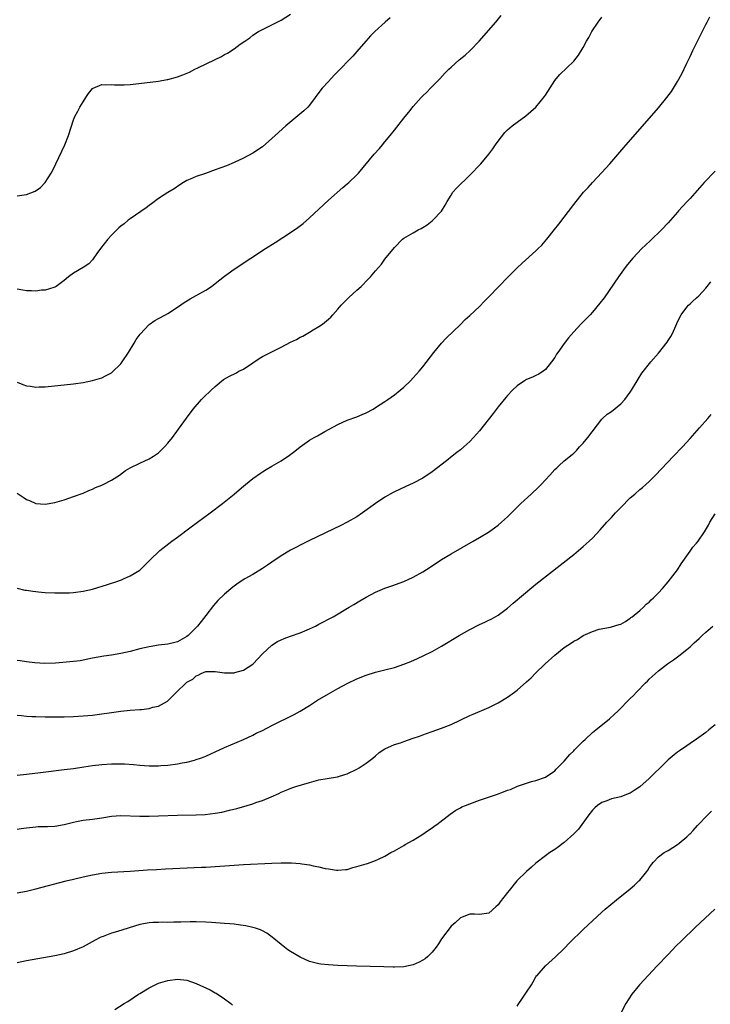
# Model space of a CAD drawing. Units: inches. Extents: x 2610000 to 2613000, y 1488000 to 1491000.
# Drawn here: x 2612014 to 2612160, y 1488925 to 1489134 of the extents above; entities that cross this region are included whole.
import ezdxf

# ---------------------------------------------------------------- set-up
doc = ezdxf.new("R2010")
doc.units = ezdxf.units.IN
doc.header["$MEASUREMENT"] = 0
doc.layers.add('LD26101488_10ft', color=254, linetype='Continuous')

msp = doc.modelspace()

# ---------------------------------------------------------------- linework, layer by layer
at = {"layer": 'LD26101488_10ft'}
for points, elevation in [([(2612013, 1489096.21), (2612015, 1489096.5), (2612016.84, 1489097.16), (2612018.01, 1489097.99), (2612019, 1489099.04), (2612020.24, 1489101), (2612020.51, 1489101.49), (2612021.26, 1489103), (2612023.11, 1489107), (2612023.93, 1489109), (2612025, 1489112.32), (2612025.26, 1489113), (2612025.88, 1489114.12), (2612026.3, 1489115), (2612027, 1489116.14), (2612027.56, 1489117), (2612028.15, 1489117.85), (2612029, 1489118.92), (2612029.11, 1489119), (2612031, 1489119.82), (2612031.69, 1489119.69), (2612033, 1489119.77), (2612033.68, 1489119.68), (2612035, 1489119.7), (2612035.72, 1489119.72), (2612037, 1489119.82), (2612042.44, 1489120.44), (2612043, 1489120.51), (2612044.81, 1489120.81), (2612045, 1489120.85), (2612047, 1489121.38), (2612048.18, 1489121.82), (2612049.59, 1489122.41), (2612050.7, 1489123), (2612051.3, 1489123.3), (2612055, 1489125.1), (2612056.31, 1489125.69), (2612057, 1489126.12), (2612057.6, 1489126.4), (2612059, 1489127.34), (2612060.31, 1489128.31), (2612061.27, 1489129), (2612062.32, 1489129.68), (2612063, 1489130.21), (2612064.19, 1489131), (2612065, 1489131.42), (2612067, 1489132.41), (2612069, 1489133.45), (2612071, 1489134.67)], 8790), ([(2612013, 1489056.69), (2612014.24, 1489056.24), (2612015, 1489055.94), (2612015.85, 1489055.85), (2612017, 1489055.65), (2612017.7, 1489055.7), (2612019, 1489055.74), (2612025, 1489056.32), (2612027, 1489056.6), (2612029, 1489057.04), (2612031, 1489057.65), (2612031.9, 1489058.1), (2612033, 1489058.7), (2612033.16, 1489058.83), (2612035, 1489060.61), (2612035.29, 1489061), (2612036.62, 1489063), (2612037.84, 1489065), (2612038.26, 1489065.74), (2612039.09, 1489066.91), (2612041, 1489068.89), (2612042.23, 1489069.77), (2612043, 1489070.21), (2612044.49, 1489071), (2612045, 1489071.29), (2612047, 1489072.58), (2612048.43, 1489073.57), (2612049.67, 1489074.33), (2612051, 1489075.06), (2612053, 1489076.22), (2612054.19, 1489077), (2612055, 1489077.62), (2612057, 1489079.19), (2612059, 1489080.62), (2612062.57, 1489083), (2612065.64, 1489085), (2612067.7, 1489086.3), (2612071, 1489088.41), (2612072.52, 1489089.48), (2612073.64, 1489090.36), (2612075, 1489091.55), (2612077, 1489093.38), (2612079, 1489095.24), (2612082.06, 1489097.94), (2612083, 1489098.7), (2612083.34, 1489099), (2612085, 1489100.62), (2612085.37, 1489101), (2612088.72, 1489105), (2612089.81, 1489106.19), (2612090.44, 1489107), (2612091, 1489107.6), (2612092.09, 1489109), (2612093, 1489110.1), (2612095, 1489112.67), (2612095.3, 1489113), (2612096.06, 1489113.94), (2612097, 1489115.13), (2612098.66, 1489117), (2612099, 1489117.37), (2612099.84, 1489118.16), (2612100.63, 1489119), (2612102.6, 1489121), (2612103.76, 1489122.24), (2612104.51, 1489123), (2612105, 1489123.48), (2612106.7, 1489125), (2612107.97, 1489126.03), (2612109.07, 1489127), (2612110.98, 1489129), (2612114.5, 1489133), (2612115.62, 1489134.38)], 8810), ([(2612013, 1489033.2), (2612014.33, 1489032.33), (2612015, 1489031.84), (2612015.62, 1489031.62), (2612017, 1489030.97), (2612019, 1489030.82), (2612021, 1489031.2), (2612023, 1489031.78), (2612025, 1489032.44), (2612027, 1489033.21), (2612028.23, 1489033.77), (2612029, 1489034.05), (2612029.65, 1489034.35), (2612031, 1489034.89), (2612031.24, 1489035), (2612033, 1489035.92), (2612034.73, 1489037), (2612036.01, 1489037.99), (2612037, 1489038.54), (2612039, 1489039.55), (2612041, 1489040.44), (2612041.94, 1489041), (2612042.57, 1489041.43), (2612043, 1489041.74), (2612043.65, 1489042.35), (2612044.29, 1489043), (2612045, 1489043.8), (2612045.96, 1489045), (2612047.24, 1489046.76), (2612048.9, 1489049.1), (2612050.34, 1489051), (2612052.12, 1489053), (2612052.55, 1489053.45), (2612054.18, 1489055), (2612055, 1489055.81), (2612056.74, 1489057.26), (2612058.01, 1489057.99), (2612059.36, 1489058.64), (2612060.01, 1489059), (2612061, 1489059.49), (2612063, 1489060.79), (2612064.31, 1489061.69), (2612065, 1489062.11), (2612065.58, 1489062.42), (2612067, 1489063.16), (2612069, 1489064.14), (2612071, 1489065.16), (2612072.23, 1489065.77), (2612073, 1489066.22), (2612073.55, 1489066.45), (2612075, 1489067.28), (2612075.78, 1489067.78), (2612077, 1489068.47), (2612077.73, 1489069), (2612079, 1489070.05), (2612079.51, 1489070.49), (2612079.94, 1489071), (2612081, 1489072.14), (2612081.74, 1489073), (2612083, 1489074.32), (2612083.34, 1489074.66), (2612085, 1489076.19), (2612085.95, 1489077), (2612087.45, 1489078.55), (2612087.94, 1489079), (2612089, 1489080.27), (2612090.26, 1489081.74), (2612091, 1489082.8), (2612093, 1489085.27), (2612094.74, 1489087), (2612095, 1489087.19), (2612097, 1489088.35), (2612098.01, 1489089), (2612098.7, 1489089.3), (2612099, 1489089.46), (2612099.92, 1489090.08), (2612101, 1489090.88), (2612101.14, 1489091), (2612103, 1489092.95), (2612103.77, 1489094.23), (2612104.19, 1489095), (2612105, 1489096.36), (2612105.41, 1489097), (2612106.16, 1489097.84), (2612109, 1489100.58), (2612111.3, 1489103), (2612112.99, 1489105.01), (2612113.87, 1489106.13), (2612114.4, 1489107), (2612115, 1489107.81), (2612116.41, 1489109.59), (2612117, 1489110.18), (2612117.98, 1489111), (2612119, 1489111.8), (2612120.87, 1489113.13), (2612121.95, 1489114.05), (2612122.94, 1489115), (2612124.78, 1489117.22), (2612125, 1489117.54), (2612127, 1489120.64), (2612127.28, 1489121), (2612128.07, 1489121.93), (2612131, 1489124.76), (2612131.99, 1489126.01), (2612133, 1489127.6), (2612133.75, 1489129), (2612134.22, 1489129.78), (2612134.88, 1489131), (2612136.22, 1489133), (2612137, 1489134.07)], 8820), ([(2612092.08, 1489133.92), (2612091.04, 1489133), (2612088.84, 1489131), (2612087.93, 1489130.07), (2612086.91, 1489129), (2612085, 1489126.76), (2612084.18, 1489125.82), (2612083.41, 1489125), (2612081.49, 1489123), (2612080.26, 1489121.74), (2612079, 1489120.43), (2612077.71, 1489119), (2612077, 1489118.08), (2612076.21, 1489117), (2612075, 1489115.39), (2612074.65, 1489115), (2612073.83, 1489114.17), (2612069.95, 1489111), (2612067.7, 1489109), (2612067, 1489108.34), (2612065, 1489106.6), (2612063, 1489105.24), (2612061, 1489104.18), (2612059, 1489103.24), (2612057.42, 1489102.58), (2612055, 1489101.67), (2612052.93, 1489100.93), (2612051, 1489100.29), (2612049.69, 1489099.69), (2612049, 1489099.42), (2612048.26, 1489099), (2612047.49, 1489098.51), (2612046.3, 1489097.7), (2612045, 1489096.9), (2612043, 1489095.6), (2612041.5, 1489094.5), (2612041, 1489094.15), (2612040.34, 1489093.66), (2612037, 1489091.32), (2612036.58, 1489091), (2612035.72, 1489090.28), (2612035, 1489089.76), (2612034.61, 1489089.39), (2612034.17, 1489089), (2612033, 1489087.87), (2612032.22, 1489087), (2612030.71, 1489085), (2612029.95, 1489083.95), (2612029.17, 1489082.83), (2612029, 1489082.63), (2612028.19, 1489081.81), (2612027, 1489081), (2612025, 1489079.78), (2612023.9, 1489079), (2612023, 1489078.25), (2612021.29, 1489077), (2612021, 1489076.84), (2612020.8, 1489076.8), (2612019, 1489076.22), (2612018.17, 1489076.17), (2612017, 1489075.99), (2612016.06, 1489076.06), (2612015, 1489076.05), (2612014.22, 1489076.22), (2612013, 1489076.41)], 8800), ([(2612013.03, 1489013.03), (2612014.65, 1489012.65), (2612015, 1489012.59), (2612016.38, 1489012.38), (2612018.2, 1489012.2), (2612019, 1489012.13), (2612021, 1489012.05), (2612022.05, 1489012.05), (2612023, 1489012.03), (2612024.09, 1489012.09), (2612025, 1489012.12), (2612027, 1489012.39), (2612029, 1489012.86), (2612032.2, 1489013.8), (2612033, 1489014.1), (2612033.7, 1489014.3), (2612035.16, 1489014.84), (2612035.57, 1489015), (2612037, 1489015.65), (2612039, 1489016.88), (2612039.15, 1489017), (2612040.09, 1489017.91), (2612041.17, 1489019), (2612043.29, 1489021), (2612045.85, 1489023), (2612047, 1489023.83), (2612049.94, 1489026.06), (2612051.28, 1489027), (2612053.97, 1489029), (2612056.53, 1489031), (2612059.03, 1489033), (2612060.1, 1489033.9), (2612061, 1489034.66), (2612061.43, 1489035), (2612063, 1489036.3), (2612064.59, 1489037.42), (2612065, 1489037.69), (2612065.83, 1489038.17), (2612067, 1489038.88), (2612069, 1489040.03), (2612070.79, 1489041.21), (2612071.91, 1489042.09), (2612073, 1489043), (2612075, 1489044.38), (2612076, 1489045), (2612076.66, 1489045.34), (2612078.25, 1489046.25), (2612081, 1489047.73), (2612083, 1489048.63), (2612085, 1489049.38), (2612086.13, 1489049.87), (2612087, 1489050.23), (2612088.46, 1489051), (2612089, 1489051.31), (2612091, 1489052.61), (2612091.57, 1489053), (2612093, 1489054.05), (2612094.23, 1489055), (2612095, 1489055.65), (2612096.44, 1489057), (2612097, 1489057.59), (2612098.23, 1489059), (2612099, 1489059.95), (2612101.32, 1489063), (2612103, 1489065), (2612103.99, 1489066.01), (2612107, 1489068.93), (2612108.03, 1489069.97), (2612109, 1489070.85), (2612111, 1489072.75), (2612112.11, 1489073.89), (2612113, 1489074.76), (2612117.1, 1489079), (2612119, 1489080.91), (2612120.09, 1489081.91), (2612123, 1489084.54), (2612123.48, 1489085), (2612124.23, 1489085.77), (2612125.29, 1489087), (2612126.96, 1489089.04), (2612127.84, 1489090.16), (2612131, 1489094.37), (2612133.11, 1489097), (2612134.04, 1489097.96), (2612134.97, 1489099), (2612137, 1489101.13), (2612138.65, 1489103), (2612141.6, 1489106.4), (2612149, 1489114.84), (2612150.76, 1489117), (2612151.7, 1489118.3), (2612152.15, 1489119), (2612153, 1489120.43), (2612153.92, 1489122.08), (2612155, 1489124.34), (2612155.66, 1489125.75), (2612156.24, 1489127), (2612157, 1489128.57), (2612159, 1489132.52), (2612159.26, 1489133), (2612159.89, 1489134.11)], 8830), ([(2612161, 1489101.43), (2612158.63, 1489099), (2612155.66, 1489095.65), (2612155.08, 1489095), (2612154.07, 1489093.93), (2612153.24, 1489093), (2612153, 1489092.75), (2612151.52, 1489091), (2612151, 1489090.49), (2612149.63, 1489089), (2612147.27, 1489086.73), (2612146.24, 1489085.76), (2612145.44, 1489085), (2612143.54, 1489083), (2612142.39, 1489081.61), (2612141.93, 1489081), (2612140.48, 1489079), (2612137.43, 1489074.57), (2612136.57, 1489073.43), (2612135, 1489071.54), (2612134.5, 1489071), (2612132.51, 1489069), (2612131, 1489067.39), (2612129.9, 1489066.1), (2612129, 1489064.89), (2612127.65, 1489063), (2612127.39, 1489062.61), (2612127, 1489061.92), (2612126.33, 1489061), (2612125, 1489059.38), (2612124.51, 1489059), (2612123.59, 1489058.41), (2612123, 1489058.15), (2612122.24, 1489057.76), (2612121, 1489057.28), (2612120.55, 1489057), (2612119, 1489055.94), (2612118.02, 1489055), (2612117, 1489053.9), (2612116.58, 1489053.42), (2612115, 1489051.48), (2612113.92, 1489050.08), (2612111, 1489046.41), (2612109.78, 1489045), (2612109, 1489044.13), (2612107.74, 1489043), (2612107, 1489042.37), (2612106.22, 1489041.78), (2612105.27, 1489041), (2612104.01, 1489040.01), (2612101, 1489037.67), (2612099, 1489036.34), (2612097, 1489035.29), (2612095.41, 1489034.59), (2612094.06, 1489033.94), (2612093, 1489033.46), (2612092.71, 1489033.29), (2612091, 1489032.34), (2612089, 1489030.99), (2612086.22, 1489029), (2612085, 1489028.2), (2612083, 1489027.01), (2612081.67, 1489026.33), (2612075, 1489023.12), (2612073, 1489022.14), (2612072.27, 1489021.73), (2612071, 1489021.07), (2612069, 1489019.89), (2612067, 1489018.56), (2612066.08, 1489017.92), (2612065, 1489017.21), (2612063, 1489015.98), (2612061.32, 1489015), (2612059.88, 1489014.12), (2612059, 1489013.45), (2612058.73, 1489013.27), (2612057, 1489011.79), (2612055.59, 1489010.41), (2612054.66, 1489009.34), (2612053, 1489007.29), (2612052, 1489006), (2612051.26, 1489005), (2612049.31, 1489003), (2612049, 1489002.78), (2612047, 1489001.69), (2612046.46, 1489001.54), (2612045, 1489001.21), (2612043, 1489000.94), (2612041, 1489000.63), (2612039, 1489000.18), (2612037, 1488999.65), (2612035, 1488999.18), (2612033, 1488998.84), (2612031.37, 1488998.63), (2612029, 1488998.19), (2612028.03, 1488997.97), (2612026.35, 1488997.65), (2612025, 1488997.48), (2612021.16, 1488997.16), (2612018.92, 1488997.08), (2612016.79, 1488997.21), (2612015, 1488997.42), (2612013.64, 1488997.64), (2612013, 1488997.7)], 8840), ([(2612013, 1488986.1), (2612013.96, 1488986.04), (2612015, 1488985.93), (2612016.12, 1488985.88), (2612017, 1488985.82), (2612019, 1488985.77), (2612021, 1488985.77), (2612023, 1488985.8), (2612025, 1488985.86), (2612027, 1488985.97), (2612029, 1488986.16), (2612031, 1488986.43), (2612033, 1488986.73), (2612035, 1488986.99), (2612037, 1488987.17), (2612039, 1488987.32), (2612039.37, 1488987.37), (2612041, 1488987.55), (2612041.8, 1488987.8), (2612043, 1488988.03), (2612044.92, 1488989.08), (2612046.78, 1488991), (2612048.82, 1488993), (2612049, 1488993.13), (2612050.24, 1488993.76), (2612051, 1488994.47), (2612051.41, 1488994.59), (2612052.02, 1488995), (2612053, 1488995.4), (2612053.42, 1488995.42), (2612055, 1488995.42), (2612057, 1488995.11), (2612059, 1488995.1), (2612059.15, 1488995.15), (2612061, 1488995.66), (2612063, 1488996.94), (2612063.07, 1488997), (2612065, 1488999.11), (2612067, 1489000.99), (2612068.22, 1489001.78), (2612069, 1489002.1), (2612069.61, 1489002.39), (2612071, 1489002.86), (2612073, 1489003.58), (2612075, 1489004.42), (2612076.24, 1489005), (2612077, 1489005.39), (2612079.99, 1489007), (2612083.39, 1489009), (2612084.39, 1489009.61), (2612085.65, 1489010.35), (2612087, 1489011.12), (2612089, 1489012.18), (2612091, 1489013.06), (2612092.44, 1489013.56), (2612095, 1489014.48), (2612097, 1489015.36), (2612099, 1489016.48), (2612099.81, 1489017), (2612101, 1489017.81), (2612103, 1489019.13), (2612105, 1489020.34), (2612109.71, 1489023), (2612111, 1489023.76), (2612112.93, 1489024.93), (2612114.19, 1489025.81), (2612115, 1489026.41), (2612115.69, 1489027), (2612117, 1489028.19), (2612119.8, 1489031), (2612121.97, 1489033), (2612123.56, 1489034.44), (2612124.11, 1489035), (2612125.97, 1489037), (2612127, 1489038.18), (2612127.42, 1489038.58), (2612127.86, 1489039), (2612129, 1489040), (2612130.65, 1489041.35), (2612131, 1489041.69), (2612131.69, 1489042.31), (2612132.26, 1489043), (2612133, 1489043.8), (2612133.99, 1489045), (2612137, 1489048.88), (2612137.11, 1489049), (2612138.11, 1489049.89), (2612139, 1489050.51), (2612141, 1489052.12), (2612141.81, 1489053), (2612143, 1489054.6), (2612143.28, 1489055), (2612144.47, 1489057), (2612144.65, 1489057.35), (2612145.41, 1489058.59), (2612147.32, 1489061), (2612149, 1489062.84), (2612150.81, 1489065.19), (2612151, 1489065.51), (2612151.6, 1489066.4), (2612151.92, 1489067), (2612152.65, 1489068.65), (2612152.89, 1489069.11), (2612153.52, 1489070.48), (2612153.79, 1489071), (2612155, 1489072.6), (2612155.36, 1489073), (2612155.66, 1489073.27), (2612156.21, 1489073.79), (2612157, 1489074.55), (2612157.51, 1489075), (2612159, 1489076.61), (2612159.32, 1489077), (2612160.04, 1489077.96)], 8850), ([(2612013, 1488973.41), (2612015, 1488973.63), (2612017.99, 1488974.01), (2612023, 1488974.59), (2612025, 1488974.84), (2612027.17, 1488975.17), (2612029, 1488975.47), (2612031, 1488975.71), (2612033, 1488975.83), (2612033.85, 1488975.85), (2612035, 1488975.83), (2612035.8, 1488975.8), (2612037.66, 1488975.66), (2612039, 1488975.53), (2612041, 1488975.41), (2612041.41, 1488975.41), (2612043, 1488975.42), (2612043.45, 1488975.45), (2612045, 1488975.57), (2612047, 1488975.83), (2612048.04, 1488976.04), (2612049, 1488976.19), (2612050.63, 1488976.63), (2612051, 1488976.71), (2612051.87, 1488977), (2612052.68, 1488977.32), (2612053, 1488977.47), (2612054.07, 1488977.93), (2612055, 1488978.37), (2612057, 1488979.27), (2612061, 1488981), (2612063, 1488981.92), (2612063.71, 1488982.29), (2612065, 1488982.89), (2612067, 1488983.91), (2612071.75, 1488986.25), (2612073.04, 1488986.96), (2612075, 1488988.18), (2612076.7, 1488989.3), (2612079, 1488990.66), (2612081, 1488991.79), (2612083, 1488992.88), (2612085, 1488993.85), (2612087, 1488994.62), (2612089, 1488995.22), (2612091, 1488995.71), (2612093, 1488996.24), (2612095, 1488996.91), (2612096.49, 1488997.51), (2612097.87, 1488998.13), (2612099.23, 1488998.77), (2612101, 1488999.66), (2612103, 1489000.79), (2612106.74, 1489003), (2612109, 1489004.29), (2612111, 1489005.32), (2612112.18, 1489005.82), (2612113, 1489006.25), (2612113.52, 1489006.48), (2612115, 1489007.3), (2612117, 1489008.84), (2612118.14, 1489009.86), (2612119, 1489010.58), (2612119.48, 1489011), (2612123, 1489013.87), (2612131, 1489020.21), (2612133, 1489021.86), (2612134.27, 1489023), (2612135, 1489023.67), (2612136.62, 1489025.38), (2612138.05, 1489027), (2612139, 1489028.05), (2612139.88, 1489029), (2612141, 1489030.17), (2612143, 1489032.17), (2612143.96, 1489033), (2612145, 1489033.93), (2612145.6, 1489034.4), (2612146.29, 1489035), (2612147, 1489035.66), (2612148.37, 1489037), (2612152.17, 1489041), (2612154.03, 1489043), (2612155.66, 1489044.79), (2612157.67, 1489047), (2612159.41, 1489049), (2612160.13, 1489049.87)], 8860), ([(2612013, 1488961.98), (2612013.91, 1488962.09), (2612015, 1488962.29), (2612017, 1488962.5), (2612017.48, 1488962.52), (2612019, 1488962.53), (2612019.43, 1488962.57), (2612021, 1488962.62), (2612023, 1488962.98), (2612025, 1488963.49), (2612025.58, 1488963.58), (2612027, 1488963.86), (2612029, 1488964.09), (2612031, 1488964.4), (2612033, 1488964.73), (2612035, 1488964.85), (2612039, 1488964.7), (2612041, 1488964.7), (2612043, 1488964.77), (2612047, 1488964.92), (2612051, 1488965), (2612052.89, 1488965.11), (2612055, 1488965.36), (2612056.39, 1488965.61), (2612058.02, 1488965.98), (2612059.61, 1488966.39), (2612061.76, 1488967), (2612063, 1488967.38), (2612063.61, 1488967.61), (2612065, 1488968.06), (2612066.84, 1488968.84), (2612068.49, 1488969.51), (2612069, 1488969.81), (2612070.38, 1488970.38), (2612071.27, 1488970.73), (2612072.09, 1488971), (2612075, 1488971.9), (2612077, 1488972.43), (2612078.72, 1488972.72), (2612080.94, 1488973.06), (2612082.47, 1488973.53), (2612083, 1488973.73), (2612085, 1488974.69), (2612085.56, 1488975), (2612087, 1488975.93), (2612088.41, 1488977), (2612089, 1488977.51), (2612089.78, 1488978.22), (2612091, 1488979.02), (2612093, 1488979.89), (2612094.29, 1488980.29), (2612095, 1488980.55), (2612097, 1488981.23), (2612098.31, 1488981.69), (2612099, 1488981.96), (2612099.78, 1488982.22), (2612101, 1488982.67), (2612103, 1488983.37), (2612105, 1488984.19), (2612109, 1488986.06), (2612109.68, 1488986.32), (2612113, 1488987.77), (2612115, 1488988.77), (2612117, 1488989.94), (2612118.47, 1488991), (2612119, 1488991.41), (2612121, 1488993.2), (2612121.96, 1488994.04), (2612122.84, 1488995), (2612124.93, 1488997), (2612127, 1488998.85), (2612129, 1489000.5), (2612129.74, 1489001), (2612130.52, 1489001.48), (2612131, 1489001.85), (2612131.84, 1489002.16), (2612133, 1489003), (2612135, 1489003.86), (2612136.39, 1489004.39), (2612138.8, 1489004.8), (2612139, 1489004.82), (2612140.65, 1489005.35), (2612141, 1489005.44), (2612141.99, 1489005.99), (2612143, 1489006.69), (2612143.14, 1489006.86), (2612143.36, 1489007), (2612145, 1489008.32), (2612145.79, 1489009), (2612146.33, 1489009.67), (2612147, 1489010.06), (2612147.43, 1489010.57), (2612147.94, 1489011), (2612149, 1489012.08), (2612149.79, 1489013), (2612151, 1489014.38), (2612153, 1489016.95), (2612153.78, 1489018.22), (2612155.66, 1489020.88), (2612156.26, 1489021.74), (2612157, 1489022.58), (2612157.35, 1489023), (2612158.76, 1489025), (2612159.59, 1489026.41), (2612159.88, 1489027), (2612161, 1489028.8)], 8870), ([(2612013, 1488948.51), (2612015, 1488948.87), (2612017, 1488949.34), (2612023.44, 1488951), (2612025, 1488951.38), (2612027, 1488951.85), (2612029, 1488952.27), (2612031, 1488952.62), (2612033, 1488952.84), (2612037, 1488953.09), (2612040.65, 1488953.35), (2612042.55, 1488953.45), (2612044.45, 1488953.55), (2612052.11, 1488953.89), (2612053, 1488953.95), (2612054, 1488954), (2612059, 1488954.37), (2612061, 1488954.49), (2612067, 1488954.79), (2612069, 1488954.87), (2612071, 1488954.87), (2612071.15, 1488954.85), (2612073, 1488954.72), (2612073.37, 1488954.63), (2612075, 1488954.42), (2612075.79, 1488954.21), (2612077, 1488954.02), (2612078.35, 1488953.65), (2612079, 1488953.57), (2612080.73, 1488953.27), (2612081, 1488953.26), (2612082.6, 1488953.4), (2612083, 1488953.45), (2612084.18, 1488953.82), (2612085, 1488954.03), (2612087, 1488954.64), (2612087.28, 1488954.72), (2612089, 1488955.32), (2612089.62, 1488955.62), (2612091, 1488956.24), (2612092.27, 1488957), (2612093, 1488957.37), (2612095, 1488958.49), (2612095.3, 1488958.7), (2612097, 1488959.66), (2612098.8, 1488960.8), (2612100.22, 1488961.78), (2612101, 1488962.29), (2612101.41, 1488962.59), (2612102.02, 1488963), (2612104.81, 1488965.19), (2612106.01, 1488965.99), (2612107, 1488966.5), (2612107.32, 1488966.68), (2612108.05, 1488967), (2612109, 1488967.38), (2612111, 1488968.13), (2612114.66, 1488969.34), (2612116.14, 1488969.86), (2612117, 1488970.22), (2612117.59, 1488970.41), (2612119.07, 1488971.07), (2612121, 1488971.74), (2612122.09, 1488972.09), (2612123, 1488972.32), (2612125, 1488973), (2612127, 1488974.32), (2612127.29, 1488974.71), (2612129, 1488976.39), (2612130.17, 1488977.83), (2612131, 1488978.58), (2612131.2, 1488978.8), (2612133, 1488980.61), (2612133.44, 1488981), (2612135, 1488982.44), (2612135.72, 1488983), (2612138.62, 1488985.38), (2612139.68, 1488986.32), (2612140.34, 1488987), (2612141, 1488987.64), (2612142.32, 1488989), (2612143, 1488989.68), (2612143.68, 1488990.32), (2612144.29, 1488991), (2612146.25, 1488993), (2612146.63, 1488993.37), (2612147, 1488993.77), (2612147.65, 1488994.35), (2612148.34, 1488995), (2612149, 1488995.56), (2612150.92, 1488997), (2612152.14, 1488997.86), (2612153.3, 1488998.7), (2612155, 1489000.04), (2612155.66, 1489000.62), (2612156.57, 1489001.43), (2612157.61, 1489002.39), (2612158.22, 1489003), (2612159, 1489003.73), (2612160.48, 1489005)], 8880), ([(2612161, 1488984.12), (2612159.64, 1488983), (2612159, 1488982.48), (2612157, 1488981.02), (2612155.66, 1488980.12), (2612155, 1488979.67), (2612153.42, 1488978.58), (2612153, 1488978.28), (2612152.27, 1488977.73), (2612151, 1488976.64), (2612149.33, 1488975), (2612148.14, 1488973.86), (2612147.3, 1488973), (2612147, 1488972.71), (2612145, 1488970.95), (2612143.85, 1488970.15), (2612143, 1488969.64), (2612142.57, 1488969.43), (2612141, 1488968.86), (2612139, 1488968.37), (2612138, 1488968), (2612137, 1488967.65), (2612136.04, 1488967), (2612135.48, 1488966.52), (2612135, 1488966.02), (2612134.21, 1488965), (2612132.74, 1488963), (2612132.02, 1488961.98), (2612131, 1488961), (2612129, 1488959.17), (2612128.74, 1488959), (2612127.77, 1488958.23), (2612127, 1488957.7), (2612125.92, 1488957), (2612125, 1488956.31), (2612123, 1488954.74), (2612122.05, 1488953.95), (2612120.99, 1488953.01), (2612118.98, 1488951), (2612117.33, 1488949), (2612117, 1488948.57), (2612115.41, 1488946.59), (2612115, 1488945.92), (2612114.47, 1488945.53), (2612113, 1488944.21), (2612112.04, 1488944.04), (2612111, 1488943.92), (2612109.98, 1488943.98), (2612109, 1488943.99), (2612107.36, 1488943.36), (2612107, 1488943.19), (2612105.9, 1488942.1), (2612105, 1488941.4), (2612103, 1488938.75), (2612102.32, 1488937.68), (2612101.85, 1488937), (2612101, 1488935.94), (2612100.07, 1488935), (2612099.49, 1488934.51), (2612099, 1488934.19), (2612098.21, 1488933.79), (2612097, 1488933.26), (2612095, 1488932.83), (2612093, 1488932.72), (2612092.72, 1488932.72), (2612090.77, 1488932.77), (2612084.95, 1488932.95), (2612081, 1488933.1), (2612079, 1488933.21), (2612077.38, 1488933.38), (2612077, 1488933.43), (2612075, 1488933.94), (2612073, 1488934.84), (2612071, 1488936.03), (2612070.43, 1488936.43), (2612069, 1488937.51), (2612067.11, 1488939.11), (2612065.94, 1488939.94), (2612065, 1488940.45), (2612064.63, 1488940.63), (2612063.57, 1488941), (2612063, 1488941.17), (2612061.5, 1488941.5), (2612060.38, 1488941.62), (2612059, 1488941.82), (2612058.11, 1488941.89), (2612057, 1488942.01), (2612054.2, 1488942.2), (2612053, 1488942.25), (2612051, 1488942.31), (2612049.68, 1488942.32), (2612047.7, 1488942.3), (2612046.24, 1488942.24), (2612045, 1488942.22), (2612043.76, 1488942.24), (2612043, 1488942.21), (2612041.81, 1488942.19), (2612041, 1488942.14), (2612039, 1488941.79), (2612034.28, 1488940.28), (2612033, 1488939.92), (2612031.26, 1488939.26), (2612031, 1488939.18), (2612030.63, 1488939), (2612029.55, 1488938.45), (2612027, 1488937.05), (2612025, 1488936.16), (2612023, 1488935.57), (2612021, 1488935.16), (2612015, 1488934.04), (2612013, 1488933.63)], 8890), ([(2612119, 1488924.46), (2612119.36, 1488925), (2612120.04, 1488925.96), (2612120.74, 1488927), (2612121, 1488927.43), (2612122.06, 1488929), (2612122.41, 1488929.59), (2612123, 1488930.65), (2612123.14, 1488930.86), (2612123.23, 1488931), (2612124.99, 1488933.01), (2612127.11, 1488934.89), (2612129, 1488936.71), (2612130.14, 1488937.86), (2612133, 1488940.68), (2612135, 1488942.56), (2612137, 1488944.39), (2612137.69, 1488945), (2612140.06, 1488947), (2612143, 1488949.34), (2612143.89, 1488950.11), (2612144.84, 1488951), (2612145, 1488951.17), (2612146.48, 1488953), (2612146.7, 1488953.3), (2612147, 1488953.8), (2612147.51, 1488954.49), (2612147.93, 1488955), (2612149, 1488956.09), (2612150.19, 1488957), (2612151, 1488957.45), (2612153, 1488958.71), (2612153.38, 1488959), (2612155, 1488960.36), (2612155.64, 1488961), (2612155.66, 1488961.01), (2612156.31, 1488961.69), (2612157.25, 1488962.75), (2612159.42, 1488965), (2612160.24, 1488965.76)], 8900), ([(2612160.93, 1488945), (2612156.82, 1488941.18), (2612155.66, 1488940.08), (2612155, 1488939.46), (2612153.75, 1488938.25), (2612152.75, 1488937.25), (2612151, 1488935.44), (2612148.67, 1488933), (2612146.77, 1488931), (2612145.92, 1488930.08), (2612144.95, 1488929), (2612143.34, 1488927), (2612142.05, 1488925), (2612141, 1488923)], 8910), ([(2612033.76, 1488923.76), (2612035.71, 1488925), (2612036.51, 1488925.49), (2612038.74, 1488927), (2612039, 1488927.16), (2612041, 1488928.34), (2612042.27, 1488929), (2612043, 1488929.31), (2612045, 1488929.94), (2612047, 1488930.22), (2612049, 1488929.97), (2612051, 1488929.27), (2612053.91, 1488927.91), (2612055, 1488927.29), (2612055.19, 1488927.2), (2612057, 1488926.02), (2612058.34, 1488925), (2612058.68, 1488924.68)], 8900)]:
    msp.add_lwpolyline(points, dxfattribs=dict(at, elevation=elevation))

doc.saveas('drawing.dxf')
